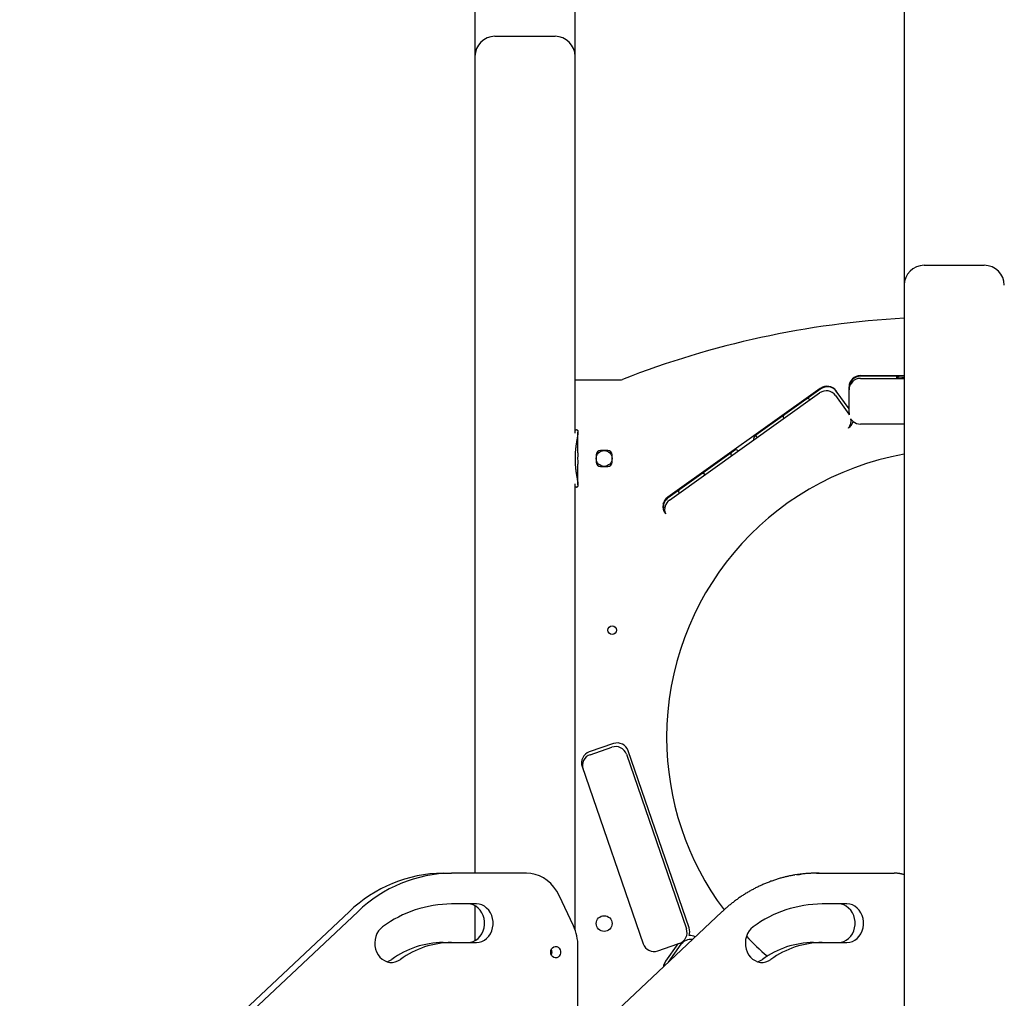
# Model space of a CAD drawing. Extents: x -27 to 6925, y 104 to 2407.
# Drawn here: x 609 to 1297, y 1183 to 1867 of the extents above; entities that cross this region are included whole.
import ezdxf

# ---------------------------------------------------------------- set-up
doc = ezdxf.new("R2010")
doc.units = 0
doc.layers.add('LAYER01', color=7, linetype='Continuous')

msp = doc.modelspace()

# ---------------------------------------------------------------- linework, layer by layer
at = {"layer": 'LAYER01', "color": 7, "linetype": 'Continuous'}
for p, q in [((1226.69, 1984.61), (1226.69, 1658.65)), ((996.69, 1841.86), (996.69, 1939.16)), ((926.69, 1932.12), (926.69, 1270.82)), ((940.69, 1855.61), (979.88, 1855.61)), ((979.88, 1855.61), (982.69, 1855.61)), ((926.69, 1841.61), (926.69, 1270.82)), ((996.69, 1578.33), (996.69, 1841.61)), ((1240.69, 1695.61), (1282.69, 1695.61)), ((1226.69, 1681.61), (1226.69, 589.61)), ((1196.19, 1618.61), (1226.69, 1618.61)), ((1226.69, 1618.11), (1196.19, 1618.11)), ((1221.69, 1616.61), (1221.69, 1618.11)), ((996.69, 1615.61), (1028.44, 1615.61)), ((1188.19, 1595.23), (1188.19, 1610.61)), ((1196.19, 1616.61), (1226.69, 1616.61)), ((1226.69, 1617.08), (1221.69, 1616.61)), ((1226.69, 1617.08), (1226.69, 1616.61)), ((1168.1, 1609.62), (1061.45, 1533.55)), ((1062.61, 1531.49), (1167.63, 1606.4)), ((1168.39, 1609.21), (1122.98, 1576.82)), ((1178.79, 1604.53), (1188.08, 1591.51)), ((1188.19, 1595.23), (1179.26, 1607.75)), ((1159.72, 1602.49), (1158.93, 1602.46)), ((1160.42, 1601.87), (1160.13, 1602.28)), ((1142.44, 1590.7), (1142.16, 1589.96)), ((1188.08, 1591.51), (1188.33, 1591.14)), ((1188.19, 1592.61), (1188.19, 1595.23)), ((1188.19, 1592.61), (1188.33, 1591.14)), ((1142.22, 1589.5), (1142.51, 1589.1)), ((1226.69, 1584.61), (1196.19, 1584.61)), ((996.67, 1578.43), (996.68, 1578.67)), ((996.69, 1580.61), (997.71, 1580.61)), ((998.7, 1564.61), (998.7, 1578.95)), ((1123.09, 1576.36), (1122.29, 1576.33)), ((1123.79, 1575.74), (1123.5, 1576.15)), ((1187.7, 1581.83), (1187.84, 1581.94)), ((1011.53, 1563.11), (1011.53, 1558.11)), ((1019.53, 1566.11), (1014.53, 1566.11)), ((1022.53, 1558.11), (1022.53, 1563.11)), ((1108.96, 1566.82), (1061.74, 1533.14)), ((1105.8, 1564.57), (1105.52, 1563.83)), ((1105.59, 1563.37), (1105.88, 1562.96)), ((1110.98, 1565.99), (1108.42, 1567.05)), ((1226.69, 1563.54), (1226.69, 1269.72)), ((998.7, 1542.25), (998.7, 1556.67)), ((1014.53, 1555.11), (1019.53, 1555.11)), ((1086.45, 1550.22), (1085.66, 1550.2)), ((1087.15, 1549.61), (1086.86, 1550.02)), ((996.68, 1542.56), (996.67, 1542.8)), ((996.69, 1231.13), (996.69, 1542.9)), ((997.71, 1540.61), (996.69, 1540.61)), ((1069.17, 1538.44), (1068.89, 1537.7)), ((1068.95, 1537.24), (1069.24, 1536.83)), ((1059.58, 1522.39), (1059.99, 1521.82)), ((1023.6, 1361.37), (1006.59, 1355.51)), ((1007.24, 1353.62), (1022.36, 1358.83)), ((1076.42, 1232.54), (1033.77, 1356.41)), ((1032.53, 1353.87), (1074.53, 1231.89)), ((1001.63, 1345.34), (1044.28, 1221.48)), ((904.38, 1270.82), (910.38, 1270.82)), ((962.67, 1270.82), (910.38, 1270.82)), ((1165.38, 1270.82), (1167.38, 1270.82)), ((1167.38, 1270.82), (1219.67, 1270.82)), ((995.53, 1233.94), (985.48, 1255.19)), ((927.7, 1249.32), (910.38, 1249.32)), ((926.69, 1248.03), (926.69, 1223.61)), ((926.69, 1248.03), (926.69, 1223.61)), ((1186.7, 1249.32), (1169.38, 1249.32)), ((608.51, 1021.92), (844.8, 1243.9)), ((698.51, 1112.11), (838.8, 1243.9)), ((1099.24, 1243.72), (998.97, 1149.51)), ((904.38, 1222.32), (910.38, 1222.32)), ((910.38, 1222.32), (927.7, 1222.32)), ((998.7, 1149.27), (998.7, 1219.56)), ((1054.44, 1216.52), (1068.52, 1221.36)), ((1068.52, 1221.36), (1059.87, 1209.24)), ((1061.88, 1208.62), (1070.79, 1221.11)), ((1069.57, 1221.73), (1068.52, 1221.36)), ((1163.38, 1222.32), (1169.38, 1222.32)), ((1169.38, 1222.32), (1186.7, 1222.32))]:
    msp.add_line(p, q, dxfattribs=at)
for points in [[(1223.05, 1618.11), (1222.98, 1618.03), (1222.9, 1617.94), (1222.82, 1617.85), (1222.74, 1617.77), (1222.66, 1617.68), (1222.59, 1617.6), (1222.51, 1617.51), (1222.44, 1617.43), (1222.36, 1617.35), (1222.29, 1617.27), (1222.22, 1617.2), (1222.15, 1617.12), (1222.09, 1617.05), (1222.03, 1616.99), (1221.98, 1616.93), (1221.93, 1616.88), (1221.89, 1616.83), (1221.85, 1616.79), (1221.82, 1616.75), (1221.79, 1616.72), (1221.76, 1616.69), (1221.74, 1616.66), (1221.72, 1616.64), (1221.69, 1616.61)], [(998.04, 1580.55), (998.11, 1580.51), (998.17, 1580.47), (998.23, 1580.43), (998.3, 1580.38), (998.35, 1580.32), (998.41, 1580.27), (998.46, 1580.2), (998.5, 1580.13), (998.54, 1580.05), (998.58, 1579.96), (998.61, 1579.86), (998.63, 1579.76), (998.65, 1579.64), (998.67, 1579.52), (998.68, 1579.39), (998.69, 1579.26), (998.69, 1579.11), (998.7, 1578.96), (998.69, 1578.8), (998.69, 1578.64), (998.68, 1578.47), (998.66, 1578.29), (998.65, 1578.1), (998.63, 1577.91), (998.6, 1577.71), (998.58, 1577.5), (998.55, 1577.29), (998.52, 1577.07), (998.48, 1576.84), (998.45, 1576.61), (998.41, 1576.37), (998.37, 1576.12), (998.32, 1575.87), (998.28, 1575.62), (998.24, 1575.35), (998.19, 1575.08), (998.14, 1574.81), (998.09, 1574.53), (998.04, 1574.24), (997.99, 1573.95), (997.94, 1573.66), (997.89, 1573.36), (997.83, 1573.06), (997.78, 1572.75), (997.73, 1572.43), (997.67, 1572.12), (997.62, 1571.79), (997.57, 1571.46), (997.52, 1571.13), (997.46, 1570.79), (997.41, 1570.44), (997.36, 1570.08), (997.31, 1569.72), (997.26, 1569.35), (997.21, 1568.96), (997.16, 1568.57), (997.11, 1568.16), (997.06, 1567.74), (997.01, 1567.3), (996.96, 1566.85), (996.92, 1566.39), (996.88, 1565.92), (996.84, 1565.44), (996.81, 1564.94), (996.78, 1564.42), (996.75, 1563.9), (996.73, 1563.37), (996.71, 1562.83), (996.69, 1562.28), (996.68, 1561.73), (996.66, 1561.17), (996.65, 1560.61)], [(996.65, 1560.61), (996.66, 1560.19), (996.66, 1559.78), (996.67, 1559.36), (996.68, 1558.94), (996.69, 1558.52), (996.71, 1558.11), (996.72, 1557.69), (996.74, 1557.28), (996.76, 1556.87), (996.79, 1556.46), (996.82, 1556.05), (996.85, 1555.64), (996.88, 1555.24), (996.92, 1554.83), (996.96, 1554.43), (997, 1554.03), (997.04, 1553.64), (997.09, 1553.25), (997.13, 1552.86), (997.18, 1552.47), (997.23, 1552.09), (997.28, 1551.71), (997.33, 1551.33), (997.39, 1550.96), (997.44, 1550.6), (997.49, 1550.24), (997.55, 1549.88), (997.61, 1549.53), (997.66, 1549.19), (997.72, 1548.85), (997.77, 1548.51), (997.83, 1548.18), (997.89, 1547.86), (997.94, 1547.54), (998, 1547.23), (998.05, 1546.92), (998.1, 1546.62), (998.16, 1546.33), (998.21, 1546.04), (998.25, 1545.77), (998.3, 1545.5), (998.35, 1545.23), (998.39, 1544.98), (998.43, 1544.73), (998.47, 1544.49), (998.5, 1544.25), (998.54, 1544.03), (998.57, 1543.81), (998.59, 1543.6), (998.62, 1543.4), (998.64, 1543.2), (998.66, 1543.01), (998.67, 1542.82), (998.68, 1542.65), (998.69, 1542.48), (998.69, 1542.31), (998.69, 1542.15), (998.69, 1541.99), (998.68, 1541.85), (998.67, 1541.7), (998.65, 1541.57), (998.63, 1541.45), (998.6, 1541.33), (998.56, 1541.23), (998.51, 1541.14), (998.46, 1541.05), (998.4, 1540.98), (998.33, 1540.91), (998.26, 1540.84), (998.19, 1540.78), (998.12, 1540.73), (998.04, 1540.67)], [(1058.4, 1526.2), (1058.36, 1525.39), (1058.32, 1525.16)], [(985.48, 1255.19), (983.84, 1258.22), (981.9, 1261), (979.69, 1263.49), (977.24, 1265.66), (974.58, 1267.48), (971.75, 1268.93), (968.8, 1269.97), (965.76, 1270.61), (962.67, 1270.82)], [(1150.22, 1269.52), (1149.69, 1269.43), (1149.16, 1269.33), (1148.62, 1269.24), (1148.09, 1269.15), (1147.55, 1269.05), (1147.01, 1268.94), (1146.46, 1268.84), (1145.9, 1268.72), (1145.34, 1268.6), (1144.77, 1268.47), (1144.19, 1268.34), (1143.6, 1268.19), (1143.01, 1268.04), (1142.41, 1267.89), (1141.8, 1267.73), (1141.19, 1267.56), (1140.56, 1267.39), (1139.93, 1267.21), (1139.3, 1267.02), (1138.66, 1266.83), (1138.02, 1266.63), (1137.38, 1266.43), (1136.73, 1266.22), (1136.09, 1266.01), (1135.45, 1265.79), (1134.81, 1265.57), (1134.17, 1265.34), (1133.53, 1265.11), (1132.89, 1264.87), (1132.25, 1264.63), (1131.62, 1264.38), (1130.99, 1264.13), (1130.35, 1263.88), (1129.72, 1263.62), (1129.09, 1263.35), (1128.47, 1263.08), (1127.84, 1262.81), (1127.22, 1262.53), (1126.59, 1262.24), (1125.97, 1261.96), (1125.35, 1261.66), (1124.73, 1261.37), (1124.12, 1261.06), (1123.5, 1260.76), (1122.89, 1260.45), (1122.28, 1260.13), (1121.67, 1259.81), (1121.06, 1259.49), (1120.45, 1259.16), (1119.85, 1258.83), (1119.25, 1258.49), (1118.65, 1258.15), (1118.05, 1257.8), (1117.45, 1257.45), (1116.86, 1257.09), (1116.26, 1256.73), (1115.67, 1256.37), (1115.08, 1256), (1114.5, 1255.63), (1113.91, 1255.25), (1113.33, 1254.87), (1112.75, 1254.48), (1112.17, 1254.09), (1111.6, 1253.7), (1111.02, 1253.3), (1110.45, 1252.9), (1109.89, 1252.49), (1109.32, 1252.08), (1108.76, 1251.67), (1108.21, 1251.26), (1107.66, 1250.85), (1107.12, 1250.43), (1106.58, 1250.01), (1106.05, 1249.6), (1105.53, 1249.18), (1105.01, 1248.76), (1104.5, 1248.34), (1103.99, 1247.93), (1103.49, 1247.51), (1103, 1247.09), (1102.52, 1246.67), (1102.04, 1246.25), (1101.57, 1245.82), (1101.1, 1245.4), (1100.63, 1244.98), (1100.17, 1244.56), (1099.71, 1244.14), (1099.24, 1243.72)], [(1226.69, 1269.72), (1226.42, 1269.8), (1226.16, 1269.88), (1225.89, 1269.96), (1225.62, 1270.04), (1225.35, 1270.11), (1225.07, 1270.19), (1224.79, 1270.26), (1224.52, 1270.32), (1224.23, 1270.38), (1223.95, 1270.44), (1223.66, 1270.49), (1223.36, 1270.54), (1223.07, 1270.59), (1222.77, 1270.63), (1222.47, 1270.66), (1222.17, 1270.69), (1221.86, 1270.72), (1221.55, 1270.74), (1221.24, 1270.76), (1220.93, 1270.77), (1220.62, 1270.79), (1220.3, 1270.8), (1219.99, 1270.81), (1219.67, 1270.82)], [(921.7, 1222.32), (923.63, 1222.5), (925.5, 1223.05), (927.27, 1223.95), (928.89, 1225.17), (930.31, 1226.68), (931.49, 1228.44), (932.41, 1230.4), (933.04, 1232.51), (933.36, 1234.71), (933.36, 1236.93), (933.04, 1239.13), (932.41, 1241.24), (931.49, 1243.2), (930.31, 1244.96), (928.89, 1246.47), (927.27, 1247.69), (925.5, 1248.59), (923.63, 1249.14), (921.7, 1249.32)], [(927.7, 1222.32), (929.63, 1222.5), (931.5, 1223.05), (933.27, 1223.95), (934.89, 1225.17), (936.31, 1226.68), (937.49, 1228.44), (938.41, 1230.4), (939.04, 1232.51), (939.36, 1234.71), (939.36, 1236.93), (939.04, 1239.13), (938.41, 1241.24), (937.49, 1243.2), (936.31, 1244.96), (934.89, 1246.47), (933.27, 1247.69), (931.5, 1248.59), (929.63, 1249.14), (927.7, 1249.32)], [(1180.7, 1222.32), (1182.63, 1222.5), (1184.5, 1223.05), (1186.27, 1223.95), (1187.89, 1225.17), (1189.31, 1226.68), (1190.49, 1228.44), (1191.41, 1230.4), (1192.04, 1232.51), (1192.36, 1234.71), (1192.36, 1236.93), (1192.04, 1239.13), (1191.41, 1241.24), (1190.49, 1243.2), (1189.31, 1244.96), (1187.89, 1246.47), (1186.27, 1247.69), (1184.5, 1248.59), (1182.63, 1249.14), (1180.7, 1249.32)], [(1186.7, 1222.32), (1188.63, 1222.5), (1190.5, 1223.05), (1192.27, 1223.95), (1193.89, 1225.17), (1195.31, 1226.68), (1196.49, 1228.44), (1197.41, 1230.4), (1198.04, 1232.51), (1198.36, 1234.71), (1198.36, 1236.93), (1198.04, 1239.13), (1197.41, 1241.24), (1196.49, 1243.2), (1195.31, 1244.96), (1193.89, 1246.47), (1192.27, 1247.69), (1190.5, 1248.59), (1188.63, 1249.14), (1186.7, 1249.32)], [(862.19, 1233.37), (860.64, 1232.03), (859.3, 1230.43), (858.22, 1228.58), (857.4, 1226.56), (856.89, 1224.41), (856.69, 1222.19), (856.81, 1219.97), (857.25, 1217.8), (857.99, 1215.74), (859.01, 1213.85), (860.29, 1212.17), (861.79, 1210.77), (863.47, 1209.67), (865.28, 1208.9), (867.18, 1208.49), (869.11, 1208.44), (871.02, 1208.77), (872.86, 1209.45), (874.58, 1210.47)], [(1121.19, 1233.37), (1119.64, 1232.03), (1118.3, 1230.43), (1117.22, 1228.58), (1116.4, 1226.56), (1115.89, 1224.41), (1115.69, 1222.19), (1115.81, 1219.97), (1116.25, 1217.8), (1116.99, 1215.74), (1118.01, 1213.85), (1119.29, 1212.17), (1120.79, 1210.77), (1122.47, 1209.67), (1124.28, 1208.9), (1126.18, 1208.49), (1128.11, 1208.44), (1130.02, 1208.77), (1131.86, 1209.45), (1133.58, 1210.47)], [(865.38, 1208.87), (866.86, 1209.45), (868.58, 1210.47)], [(1124.38, 1208.87), (1125.86, 1209.45), (1127.58, 1210.47)]]:
    msp.add_lwpolyline(points, dxfattribs=at)
msp.add_lwpolyline([(979.65, 1215.61), (979.8, 1216.79), (980.25, 1217.87), (980.95, 1218.74), (981.85, 1219.34), (982.86, 1219.6), (983.89, 1219.51), (984.85, 1219.08), (985.65, 1218.33), (986.24, 1217.35), (986.54, 1216.21), (986.54, 1215.02), (986.24, 1213.88), (985.65, 1212.89), (984.85, 1212.15), (983.89, 1211.71), (982.86, 1211.62), (981.85, 1211.89), (980.95, 1212.49), (980.25, 1213.36), (979.8, 1214.43)], close=True, dxfattribs=at)
for centre, radius in [((1017.03, 1560.61), 5.5), ((1022.69, 1440.61), 3), ((1017.03, 1235.61), 5.5)]:
    msp.add_circle(centre, radius, dxfattribs=at)
for centre, radius, start, end in [((940.69, 1841.61), 14, 90, 180), ((982.69, 1841.61), 14, 0, 90), ((1240.69, 1681.61), 14, 90, 180), ((1282.69, 1681.61), 14, 0, 90), ((1261.69, 1023.34), 636.28, 93.15349, 111.36483), ((1196.19, 1610.61), 8, 90, 180), ((1196.19, 1610.11), 8, 90, 180), ((1028.44, 1619.61), 4, 270, 291.36483), ((1172.75, 1603.11), 8, 35.5, 125.5), ((1173.04, 1602.7), 8, 35.5, 125.5), ((1196.19, 1608.61), 8, 90, 180), ((1172.28, 1599.89), 8, 35.5, 125.5), ((1159.73, 1601.99), 0.5, 35.5, 90.57979), ((1160.02, 1601.58), 0.5, 305.5, 35.5), ((1142.63, 1589.79), 0.5, 160.42021, 215.5), ((1142.92, 1589.39), 0.5, 215.5, 305.5), ((1183.2, 1588.45), 8, 305.5, 346.26576), ((1181.57, 1586.86), 8, 322.53609, 10.61574), ((1196.19, 1592.61), 8, 212.32596, 229.23424), ((1196.19, 1592.61), 8, 229.23424, 270), ((1125.3, 1573.56), 4, 125.5, 183.49462), ((1123.09, 1575.86), 0.5, 35.5, 90.57979), ((1123.38, 1575.45), 0.5, 305.5, 35.5), ((1031.71, 1560.61), 33.25, 173.09116, 186.81644), ((1014.53, 1563.11), 3, 90, 180), ((1019.53, 1563.11), 3, 0, 90), ((1261.69, 1365.61), 201, 100.0286, 180), ((1105.99, 1563.66), 0.5, 160.42021, 215.5), ((1106.28, 1563.25), 0.5, 215.5, 305.5), ((1014.53, 1558.11), 3, 180, 270), ((1019.53, 1558.11), 3, 270, 0), ((1086.46, 1549.72), 0.5, 35.5, 90.57979), ((1086.75, 1549.32), 0.5, 305.5, 35.5), ((1069.36, 1537.53), 0.5, 160.42021, 215.5), ((1069.65, 1537.12), 0.5, 215.5, 305.5), ((1066.1, 1527.04), 8, 125.5, 215.5), ((1055.63, 1531.95), 4, 312.7098, 333.68122), ((1066.39, 1526.63), 8, 153.68122, 183.08411), ((1066.39, 1526.63), 8, 125.5, 153.68122), ((1067.26, 1524.98), 8, 125.5, 201.13849), ((1261.69, 1365.61), 201, 180, 216.82601), ((1024.97, 1351.26), 8, 19, 109), ((1026.21, 1353.8), 8, 19, 109), ((1009.19, 1347.94), 8, 109, 199), ((1009.84, 1346.05), 8, 109, 199), ((905.39, 1175), 95.83, 90.60371, 134.02273), ((911.39, 1175), 95.83, 90.60368, 134.02276), ((1165.4, 1180.52), 90.3, 90.00767, 99.5747), ((1167.4, 1180.49), 90.33, 90.00861, 100.09645), ((910.91, 1166.95), 82.37, 90.36494, 126.26217), ((1169.91, 1166.95), 82.37, 90.36494, 126.26218), ((964.99, 1219.65), 33.71, 359.84887, 25.07233), ((1066.97, 1229.29), 8, 289, 19), ((1068.86, 1229.94), 8, 340.26619, 19), ((1076.84, 1219.25), 8, 61.34069, 93.23381), ((1261.69, 1365.61), 201, 223.72646, 229.47339), ((904.75, 1161.19), 61.13, 90.3452, 126.28196), ((910.75, 1161.19), 61.13, 90.3452, 126.28196), ((1051.84, 1224.08), 8, 199, 289), ((1077.31, 1216.46), 8, 80.45873, 144.5), ((1163.75, 1161.19), 61.13, 90.3452, 126.28195), ((1169.75, 1161.19), 61.13, 90.3452, 126.28195), ((976.08, 1215.61), 4.51, 333.64505, 26.35495), ((1066.39, 1204.6), 8, 144.5, 174.48826), ((1066.68, 1205), 8, 144.5, 175.53982)]:
    msp.add_arc(centre, radius, start, end, dxfattribs=at)
for start_param, end_param in [(3.064759, 3.141593), (0, 0.076834)]:
    msp.add_ellipse((997.71, 1560.61), major_axis=(0, -20), ratio=0.216156, start_param=start_param, end_param=end_param, dxfattribs=at)

doc.saveas('drawing.dxf')
